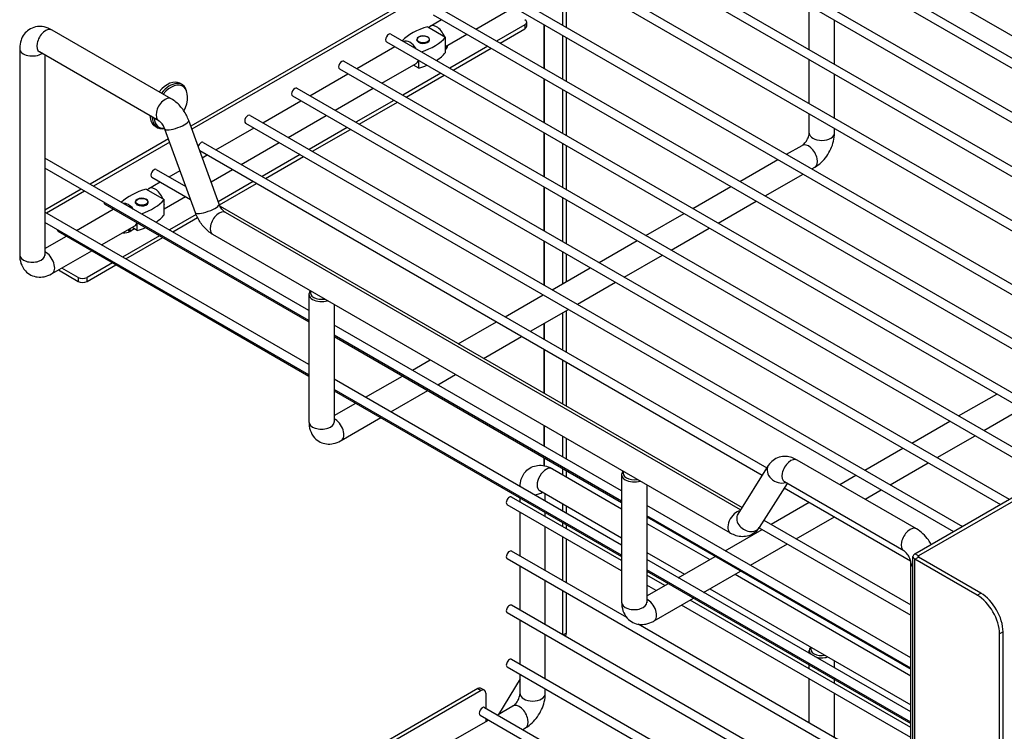
# Paper-space layout '5PD-24CRN_2_1' of a CAD drawing. Units: inches. Extents: x 0 to 17, y 0 to 11.
# Drawn here: x 2.8 to 6.1, y 6.2 to 8.5 of the extents above; entities that cross this region are included whole.
import ezdxf

# ---------------------------------------------------------------- set-up
doc = ezdxf.new("R2010")
doc.units = ezdxf.units.IN
doc.header["$LTSCALE"] = 0.935
doc.header["$MEASUREMENT"] = 0
doc.layers.add('______ISO_', color=7, linetype='CONTINUOUS')
doc.layers.add('____ISO_', color=7, linetype='CONTINUOUS')

psp = doc.layouts.new('5PD-24CRN_2_1')

# ---------------------------------------------------------------- linework, layer by layer
at = {"layer": '______ISO_', "color": 7, "linetype": 'Continuous'}
for p, q in [((4.4987, 8.5313), (4.4987, 8.5186)), ((4.5611, 8.5327), (4.5611, 8.3882)), ((4.5626, 8.5319), (4.5626, 8.3873)), ((4.5611, 8.3546), (4.5611, 8.2101)), ((4.5626, 8.3538), (4.5626, 8.2092)), ((4.5611, 8.1765), (4.5611, 8.0319)), ((4.5626, 8.1756), (4.5626, 8.0311)), ((4.5611, 7.9983), (4.5611, 7.8538)), ((4.5626, 7.9975), (4.5626, 7.8529)), ((4.5611, 7.8202), (4.5611, 7.6756)), ((4.5626, 7.8193), (4.5626, 7.6748)), ((3.0294, 7.7), (3.0294, 7.6873)), ((3.0588, 7.6873), (3.0588, 7.7)), ((4.5611, 7.5481), (4.5611, 7.4975)), ((4.5626, 7.5489), (4.5626, 7.4967)), ((4.5611, 7.4639), (4.5611, 7.3194)), ((4.5626, 7.4631), (4.5626, 7.3185)), ((4.5611, 7.213), (4.5611, 7.1455)), ((4.5626, 7.2122), (4.5626, 7.1446)), ((4.5611, 7.1076), (4.5611, 7.081)), ((4.5626, 7.1068), (4.5626, 7.0807)), ((5.7931, 6.7838), (5.7813, 6.7906)), ((5.7813, 6.7728), (5.7931, 6.7796)), ((5.7813, 3.0574), (5.7813, 6.7728)), ((5.7931, 6.7838), (5.7931, 6.7796)), ((5.9863, 6.6545), (5.998, 6.6613)), ((4.6353, 6.5301), (4.6243, 6.5237)), ((6.0715, 6.534), (6.0597, 6.5272)), ((4.3444, 6.347), (4.3554, 6.3406))]:
    psp.add_line(p, q, dxfattribs=at)
for centre, major_axis, ratio, start_param, end_param in [((2.9229, 8.4783), (0.0208, 0.036), 0.57735, 0, 3.141593), ((2.8788, 8.4528), (-0.0416, 0), 0.57735, 0, 2.442086), ((3.3151, 8.2518), (0.0208, 0.036), 0.57735, 0, 3.141593), ((3.354, 8.2023), (0.0391, 0.0142), 0.23872, 3.141593, 6.283185), ((5.4757, 8.175), (0.0416, 0), 0.57735, 3.141593, 6.283185), ((5.4316, 8.0987), (0.0208, -0.036), 0.57735, 0, 3.141593), ((3.4542, 7.9271), (0.0391, 0.0142), 0.23872, 3.141593, 6.283185), ((3.4931, 7.8776), (0.0208, 0.036), 0.57735, 0, 3.141593), ((3.2388, 7.876), (-0.0571, 0), 0.57735, 0.63151, 0.830895), ((3.2388, 7.8802), (0.0571, 0), 0.57735, 3.864557, 4.063787), ((3.2388, 7.8811), (-0.0561, 0), 0.57735, 0.740354, 0.94347), ((2.8788, 7.7742), (-0.0416, 0), 0.57735, 0, 3.141593), ((2.9229, 7.7488), (0.0208, -0.036), 0.57735, 0, 2.442086), ((3.8301, 7.2249), (-0.0416, 0), 0.57735, 0, 3.141593), ((3.8742, 7.1995), (0.0208, -0.036), 0.57735, 0, 2.442086), ((5.3736, 7.0633), (0.0208, 0.036), 0.57735, 0, 3.141593), ((4.5684, 7.0345), (-0.0208, -0.036), 0.57735, 3.141593, 6.283185), ((5.3347, 7.0588), (-0.0352, 0.0221), 0.78082, 0, 2.594308), ((4.5244, 7.0091), (-0.0416, 0), 0.57735, 1.706397, 2.442086), ((5.1957, 6.8946), (-0.0208, -0.036), 0.57735, 3.553636, 6.283185), ((5.2346, 6.8992), (-0.0352, 0.0221), 0.78082, 0, 3.141593), ((5.7659, 6.8369), (0.0208, 0.036), 0.57735, 0, 3.141593), ((5.81, 6.7605), (-0.0416, 0), 0.57735, 0, 0.567591), ((4.9027, 6.6057), (0.0208, -0.036), 0.57735, 0, 2.442086), ((4.8586, 6.6312), (-0.0416, 0), 0.57735, 0, 3.141593), ((4.5244, 6.3304), (0.0416, 0), 0.57735, 3.141593, 6.283185), ((4.4803, 6.2541), (0.0208, -0.036), 0.57735, 0, 3.141593)]:
    psp.add_ellipse(centre, major_axis=major_axis, ratio=ratio, start_param=start_param, end_param=end_param, dxfattribs=at)
at = {"layer": '____ISO_', "color": 7, "linetype": 'Continuous'}
for p, q in [((4.5477, 9.3924), (7.3907, 7.7509)), ((7.3533, 7.6982), (4.4552, 9.3714)), ((7.3242, 7.6814), (4.4407, 9.3462)), ((7.1699, 7.5923), (4.4407, 9.1681)), ((7.199, 7.6091), (4.4552, 9.1932)), ((7.0447, 7.5201), (4.4552, 9.0151)), ((7.0157, 7.5033), (4.4407, 8.9899)), ((6.8614, 7.4142), (4.4407, 8.8118)), ((6.8905, 7.431), (4.4552, 8.837)), ((4.3444, 8.7434), (3.3998, 8.198)), ((4.3554, 8.737), (3.4037, 8.1875)), ((4.6235, 8.5303), (4.6235, 8.7062)), ((4.6353, 8.5235), (4.6353, 8.6994)), ((4.3518, 8.6536), (6.6799, 7.3094)), ((4.3664, 8.6788), (6.709, 7.3262)), ((4.2121, 8.5897), (6.5547, 7.2372)), ((4.3373, 8.5174), (4.4625, 8.5897)), ((5.4342, 8.4499), (5.4342, 8.5945)), ((4.1975, 8.5645), (6.5257, 7.2204)), ((4.1791, 8.5249), (4.2379, 8.491)), ((4.1877, 8.527), (4.2251, 8.5486)), ((4.4987, 8.5313), (4.4059, 8.4778)), ((4.417, 8.4714), (4.4987, 8.5186)), ((4.5047, 8.5271), (4.5047, 8.5398)), ((5.5173, 8.4019), (5.5173, 8.5465)), ((3.3359, 8.2878), (2.9437, 8.5143)), ((4.0578, 8.5006), (6.4005, 7.1481)), ((4.1504, 8.4914), (4.1492, 8.4907)), ((4.1784, 8.4914), (4.1796, 8.4907)), ((4.2379, 8.46), (4.3082, 8.5006)), ((4.2379, 8.4741), (4.2379, 8.491)), ((4.6235, 8.3521), (4.6235, 8.4967)), ((4.6353, 8.3454), (4.6353, 8.4899)), ((2.8372, 8.4528), (2.8372, 7.7742)), ((3.9457, 8.3872), (4.0708, 8.4595)), ((4.0433, 8.4754), (6.3714, 7.1313)), ((4.1481, 8.4728), (4.1492, 8.4748)), ((4.1492, 8.4748), (4.1492, 8.4735)), ((4.2379, 8.4401), (4.2379, 8.474)), ((4.3769, 8.461), (4.2517, 8.3887)), ((4.2627, 8.3823), (4.3879, 8.4546)), ((2.9021, 8.4423), (2.9006, 8.443)), ((3.2944, 8.2158), (2.9021, 8.4423)), ((2.9204, 8.4317), (2.9204, 7.7742)), ((3.9035, 8.4116), (6.2462, 7.059)), ((4.0288, 8.3393), (4.1411, 8.4041)), ((4.1497, 8.3892), (4.1325, 8.3991)), ((4.1497, 8.3892), (4.1497, 8.414)), ((5.4342, 8.2718), (5.4342, 8.4163)), ((3.7914, 8.2982), (3.9166, 8.3704)), ((3.889, 8.3864), (6.2171, 7.0422)), ((4.2226, 8.3719), (4.0974, 8.2996)), ((4.1084, 8.2933), (4.2336, 8.3655)), ((5.5173, 8.2238), (5.5173, 8.3684)), ((3.3714, 8.3347), (3.364, 8.3389)), ((3.3874, 8.3094), (3.3862, 8.3138)), ((3.7347, 8.2973), (6.0628, 6.9532)), ((3.7493, 8.3225), (6.0919, 6.97)), ((3.8745, 8.2502), (3.9997, 8.3225)), ((4.6235, 8.174), (4.6235, 8.3185)), ((4.6353, 8.1672), (4.6353, 8.3118)), ((3.6371, 8.2091), (3.7623, 8.2814)), ((4.0683, 8.2828), (3.9431, 8.2106)), ((3.9542, 8.2042), (4.0793, 8.2765)), ((3.595, 8.2334), (5.9377, 6.8809)), ((3.7202, 8.1611), (3.8454, 8.2334)), ((5.4342, 8.175), (5.4342, 8.2382)), ((3.2898, 8.1934), (3.2825, 8.1977)), ((3.4932, 7.9413), (3.3931, 8.2165)), ((3.5804, 8.2082), (5.9086, 6.8641)), ((3.914, 8.1938), (3.7889, 8.1215)), ((3.4151, 7.9129), (3.315, 8.1881)), ((3.4828, 8.12), (3.608, 8.1923)), ((3.7999, 8.1151), (3.9251, 8.1874)), ((5.5173, 8.175), (5.5173, 8.1902)), ((3.3267, 8.1558), (3.0689, 8.007)), ((3.3306, 8.1453), (3.0799, 8.0006)), ((3.4407, 8.1444), (5.2951, 7.0738)), ((3.5659, 8.0721), (3.6911, 8.1443)), ((4.6235, 7.9959), (4.6235, 8.1404)), ((4.6353, 7.9891), (4.6353, 8.1336)), ((5.3598, 8.1052), (5.4109, 8.1347)), ((3.4292, 8.1174), (5.2796, 7.0491)), ((3.4377, 8.094), (3.4537, 8.1032)), ((3.7598, 8.1047), (3.6346, 8.0324)), ((3.6456, 8.0261), (3.7708, 8.0983)), ((3.7886, 7.5915), (2.9204, 8.0927)), ((5.2055, 8.0161), (5.3307, 8.0884)), ((3.7886, 7.5579), (2.9204, 8.0592)), ((3.2864, 8.0553), (3.3838, 7.9991)), ((3.3286, 8.031), (3.3646, 8.0518)), ((3.4665, 8.0147), (3.5369, 8.0553)), ((5.2887, 7.9681), (5.4138, 8.0404)), ((5.4429, 8.0572), (5.4524, 8.0627)), ((3.2621, 7.9926), (3.2995, 8.0142)), ((3.2719, 8.0301), (3.3992, 7.9566)), ((3.6055, 8.0156), (3.4904, 7.9492)), ((3.4943, 7.9387), (3.6165, 8.0093)), ((5.0513, 7.9271), (5.1765, 7.9993)), ((3.0398, 7.9902), (2.9204, 7.9212)), ((3.0509, 7.9838), (2.9257, 7.9115)), ((3.2535, 7.9905), (3.3122, 7.9566)), ((3.1176, 7.941), (3.7886, 7.5536)), ((3.2225, 7.9384), (3.2236, 7.9403)), ((3.2248, 7.957), (3.2236, 7.9563)), ((3.2236, 7.9403), (3.2236, 7.9391)), ((3.2527, 7.957), (3.254, 7.9563)), ((3.3122, 7.9256), (3.3826, 7.9662)), ((3.3122, 7.9397), (3.3122, 7.9566)), ((3.3122, 7.9057), (3.3122, 7.9395)), ((3.4964, 7.9341), (5.213, 6.943)), ((4.6235, 7.8177), (4.6235, 7.9623)), ((4.6353, 7.8109), (4.6353, 7.9555)), ((5.1344, 7.8791), (5.2596, 7.9513)), ((3.7886, 7.4133), (2.9204, 7.9146)), ((3.0237, 7.8549), (3.1452, 7.9251)), ((3.4174, 7.907), (3.3297, 7.8564)), ((5.2082, 6.9354), (3.5139, 7.9136)), ((4.897, 7.838), (5.0222, 7.9103)), ((3.7886, 7.3797), (2.9204, 7.881)), ((3.1068, 7.807), (3.2155, 7.8697)), ((3.2241, 7.8548), (3.2241, 7.8796)), ((3.3407, 7.85), (3.422, 7.897)), ((2.9634, 7.852), (3.7886, 7.3755)), ((3.297, 7.8375), (3.1754, 7.7673)), ((3.2149, 7.8601), (3.2002, 7.8516)), ((3.2241, 7.8548), (3.2069, 7.8647)), ((5.1749, 6.8586), (3.4723, 7.8416)), ((4.9801, 7.79), (5.1053, 7.8623)), ((2.9204, 7.7953), (2.9909, 7.836)), ((3.1865, 7.761), (3.308, 7.8311)), ((4.7427, 7.7489), (4.8679, 7.8212)), ((5.7813, 6.7906), (7.5657, 7.8209)), ((7.5775, 7.8141), (5.7931, 6.7838)), ((2.9204, 7.7742), (2.9205, 7.7726)), ((2.9437, 7.7128), (3.074, 7.788)), ((4.6235, 7.6801), (4.6235, 7.7841)), ((4.6353, 7.6869), (4.6353, 7.7773)), ((4.8258, 7.7009), (4.951, 7.7732)), ((3.1427, 7.7484), (3.0588, 7.7)), ((3.0588, 7.6873), (3.1537, 7.7421)), ((2.9644, 7.7248), (3.0294, 7.6873)), ((3.0294, 7.7), (2.9755, 7.7311)), ((4.5885, 7.6598), (4.7136, 7.7321)), ((4.6716, 7.6119), (4.7967, 7.6841)), ((3.7886, 7.6448), (3.7886, 7.2249)), ((4.4342, 7.5708), (4.5594, 7.6431)), ((3.8717, 7.611), (3.8717, 7.2249)), ((4.5173, 7.5228), (4.6425, 7.5951)), ((4.6235, 7.4614), (4.6235, 7.5841)), ((4.6353, 7.4547), (4.6353, 7.5909)), ((4.2799, 7.4817), (4.4051, 7.554)), ((4.8171, 6.9977), (3.8717, 7.5435)), ((4.8171, 6.9641), (3.8717, 7.5099)), ((3.8717, 7.5057), (4.8171, 6.9598)), ((4.363, 7.4337), (4.4882, 7.506)), ((4.1293, 7.3948), (4.1878, 7.4285)), ((4.6235, 7.2833), (4.6235, 7.4279)), ((4.6353, 7.2765), (4.6353, 7.4211)), ((4.8171, 6.8195), (3.8717, 7.3654)), ((3.975, 7.3057), (4.0965, 7.3758)), ((4.2124, 7.3468), (4.2709, 7.3805)), ((4.8171, 6.786), (3.8717, 7.3318)), ((3.8717, 7.3275), (4.8171, 6.7817)), ((4.0582, 7.2577), (4.1797, 7.3279)), ((3.8717, 7.246), (3.9423, 7.2868)), ((5.9255, 7.2442), (6.0507, 7.3165)), ((6.0086, 7.1962), (6.1338, 7.2685)), ((3.8717, 7.2249), (3.8718, 7.2233)), ((3.895, 7.1635), (4.0254, 7.2388)), ((5.7712, 7.1551), (5.8964, 7.2274)), ((4.6235, 7.1094), (4.6235, 7.177)), ((4.6353, 7.1026), (4.6353, 7.1702)), ((5.8543, 7.1071), (5.9795, 7.1794)), ((5.6169, 7.0661), (5.7421, 7.1383)), ((5.7867, 6.8728), (5.3944, 7.0993)), ((4.5892, 7.0705), (4.8171, 6.939)), ((4.6235, 7.0507), (4.6235, 7.0716)), ((4.6353, 7.0439), (4.6353, 7.0648)), ((5.2995, 7.0809), (5.1994, 6.9212)), ((5.7, 7.0181), (5.8252, 7.0903)), ((4.8171, 7.0511), (4.8171, 6.6312)), ((5.3529, 7.0273), (5.3514, 7.0281)), ((5.7451, 6.8009), (5.3529, 7.0273)), ((5.5345, 7.0184), (5.5878, 7.0493)), ((4.5462, 6.9992), (4.5477, 6.9985)), ((4.5477, 6.9985), (4.8171, 6.843)), ((4.9002, 7.0172), (4.9002, 6.6312)), ((5.3611, 7.0226), (5.2698, 6.8771)), ((5.3516, 7.0075), (5.7675, 6.7674)), ((5.6176, 6.9705), (5.671, 7.0013)), ((4.8171, 6.7686), (4.4552, 6.9775)), ((4.4828, 6.9616), (4.4828, 6.9747)), ((4.5659, 6.9645), (4.5659, 6.988)), ((4.8171, 6.7351), (4.4407, 6.9524)), ((4.6235, 6.9313), (4.6235, 6.9547)), ((4.6353, 6.9245), (4.6353, 6.9479)), ((5.7684, 6.4484), (4.9002, 6.9497)), ((5.3084, 6.8879), (5.4336, 6.9602)), ((4.4828, 6.7835), (4.4828, 6.928)), ((4.5659, 6.9136), (4.5659, 6.9267)), ((5.7684, 6.4148), (4.9002, 6.9161)), ((4.9002, 6.9119), (5.7684, 6.4106)), ((5.285, 6.9014), (5.7684, 6.6223)), ((5.3915, 6.8399), (5.5167, 6.9122)), ((4.5659, 6.7355), (4.5659, 6.8801)), ((4.6235, 6.8804), (4.6235, 6.8934)), ((4.6353, 6.8736), (4.6353, 6.8867)), ((4.9002, 6.891), (5.1069, 6.7716)), ((5.1578, 6.801), (5.2793, 6.8711)), ((5.2696, 6.8767), (5.7684, 6.5887)), ((4.6235, 6.7022), (4.6235, 6.8468)), ((4.6353, 6.6955), (4.6353, 6.84)), ((5.2409, 6.753), (5.3624, 6.8231)), ((5.7749, 6.0039), (4.4407, 6.7742)), ((4.834, 6.5808), (4.4552, 6.7994)), ((4.9002, 6.795), (5.0238, 6.7236)), ((5.7684, 6.2703), (4.9002, 6.7716)), ((5.0035, 6.7119), (5.125, 6.782)), ((5.7749, 3.0663), (5.7749, 6.7817)), ((5.9863, 6.6545), (5.7813, 6.7728)), ((5.998, 6.6613), (5.7931, 6.7796)), ((4.4828, 6.6054), (4.4828, 6.7499)), ((5.7684, 6.2367), (4.9002, 6.738)), ((5.7684, 6.0819), (5.7684, 6.7605)), ((4.9002, 6.7337), (5.7684, 6.2324)), ((4.9594, 6.6864), (4.9002, 6.7207)), ((5.0866, 6.6639), (5.2081, 6.7341)), ((5.19, 6.7236), (5.7684, 6.3897)), ((4.5659, 6.5574), (4.5659, 6.7019)), ((4.9002, 6.6522), (4.9708, 6.693)), ((4.9304, 6.6697), (4.9002, 6.6871)), ((5.1069, 6.6756), (5.7684, 6.2937)), ((4.6235, 6.5241), (4.6235, 6.6686)), ((4.6353, 6.5301), (4.6353, 6.6619)), ((4.9235, 6.5697), (5.0539, 6.645)), ((5.7749, 5.8593), (4.4552, 6.6213)), ((4.9002, 6.6312), (4.9003, 6.6295)), ((5.7684, 6.1858), (5.0135, 6.6217)), ((5.7684, 6.2194), (5.0426, 6.6385)), ((5.7749, 5.8258), (4.4407, 6.5961)), ((4.4828, 6.4272), (4.4828, 6.5718)), ((5.7749, 6.0375), (4.8714, 6.5591)), ((4.5659, 6.3792), (4.5659, 6.5238)), ((4.6304, 6.5202), (4.631, 6.5205)), ((6.0597, 3.3212), (6.0597, 6.5272)), ((6.0715, 3.328), (6.0715, 6.534)), ((5.4342, 6.4633), (5.4342, 6.4725)), ((5.7749, 5.6476), (4.4407, 6.4179)), ((5.7749, 5.6812), (4.4552, 6.4431)), ((5.4342, 6.4124), (5.4342, 6.4254)), ((5.5173, 6.4153), (5.5173, 6.4387)), ((4.4828, 6.3304), (4.4828, 6.3936)), ((4.3658, 6.3416), (4.3548, 6.348)), ((4.4828, 6.3795), (4.4117, 6.2625)), ((5.4342, 6.2342), (5.4342, 6.3788)), ((5.5173, 6.3644), (5.5173, 6.3774)), ((4.3444, 6.347), (3.4006, 5.8021)), ((4.3554, 6.3406), (3.4044, 5.7916)), ((4.3701, 6.3321), (4.3701, 6.2828)), ((4.5659, 6.3304), (4.5659, 6.3456)), ((5.5173, 6.1862), (5.5173, 6.3308)), ((4.3664, 6.2849), (5.7749, 5.4717)), ((4.4085, 6.2606), (4.4595, 6.2901)), ((4.3518, 6.2597), (5.7749, 5.4381)), ((4.2542, 6.1715), (4.3794, 6.2438)), ((4.3701, 6.2492), (4.3701, 6.2385)), ((4.4916, 6.2126), (4.5011, 6.2181))]:
    psp.add_line(p, q, dxfattribs=at)
for centre in [(4.2593, 8.474), (3.3337, 7.9396)]:
    psp.add_arc(centre, 0.0214, 179.7883, 180.2117, dxfattribs=at)
for centre, major_axis, start_param, end_param in [((4.2597, 8.4275), (0.187, 0), 2.016356, 2.644625), ((4.2085, 8.491), (-0.0208, 0.036), 4.45059, 6.544985), ((4.484, 8.5398), (0.0208, 0), 5.497787, 7.068583), ((4.484, 8.5271), (0.0208, 0), 5.497787, 6.283185), ((4.0505, 8.488), (-0.0073, -0.0126), 3.141593, 6.283185), ((4.1644, 8.4825), (0.0215, 0), 3.925022, 9.731537), ((4.0691, 8.5375), (-0.187, 0), 2.067762, 2.696031), ((4.1203, 8.4401), (-0.0208, 0.036), 4.730757, 6.264818), ((4.2158, 8.4613), (0.0286, 0), 5.593406, 6.421963), ((4.2158, 8.4486), (-0.0286, 0), 3.537553, 3.831372), ((4.0691, 8.4866), (-0.187, 0), 2.405097, 2.696031), ((3.8963, 8.399), (-0.0073, -0.0126), 3.141593, 6.283185), ((4.1203, 8.4401), (0.0208, -0.036), 0, 0.512031), ((4.0691, 8.4866), (-0.187, 0), 2.016358, 2.184243), ((3.3232, 8.2683), (0.0408, 0.0706), 0, 1.28185), ((3.3306, 8.264), (0.0408, 0.0706), 5.765218, 7.565035), ((3.3343, 8.2619), (0.039, 0.0675), 4.829204, 7.55113), ((3.742, 8.3099), (-0.0073, -0.0126), 3.141593, 6.283185), ((3.3232, 8.2683), (-0.0408, -0.0706), 5.536807, 6.283185), ((3.3306, 8.264), (-0.0408, -0.0706), 5.536807, 6.776957), ((3.5877, 8.2208), (-0.0073, -0.0126), 3.141593, 6.283185), ((3.3343, 8.2619), (-0.039, -0.0675), 5.588762, 6.689254), ((3.4334, 8.1318), (0.0073, 0.0126), 0, 1.924854), ((3.2792, 8.0427), (-0.0073, -0.0126), 3.141593, 6.283185), ((3.3341, 7.8931), (0.187, 0), 2.016356, 2.61577), ((3.2828, 7.9566), (-0.0208, 0.036), 4.45059, 6.544985), ((3.1249, 7.9536), (-0.0073, -0.0126), 5.556622, 6.283185), ((3.1947, 7.9057), (-0.0208, 0.036), 4.933509, 6.062066), ((3.2388, 7.9481), (0.0215, 0), 3.925022, 9.731537), ((3.1435, 8.0031), (-0.187, 0), 2.096617, 2.696031), ((3.1435, 7.9522), (-0.187, 0), 2.432931, 2.696031), ((3.1947, 7.9057), (0.0208, -0.036), 0, 0.512031), ((2.9706, 7.8645), (-0.0073, -0.0126), 5.556622, 6.283185), ((3.18, 7.8633), (-0.0286, 0), 1.432019, 2.356194), ((3.1435, 7.9522), (-0.187, 0), 2.016358, 2.184243), ((3.0441, 7.7085), (-0.0208, 0), 0.785398, 2.356194), ((3.0441, 7.6957), (0.0208, 0), 3.926991, 5.497787), ((3.8301, 7.6448), (-0.0416, 0), 5.791192, 8.345975), ((3.8301, 7.6491), (-0.0364, 0), 5.990919, 8.146248), ((4.8586, 7.0511), (-0.0416, 0), 5.791192, 8.345975), ((4.8586, 7.0553), (-0.0364, 0), 5.990919, 8.146248), ((4.448, 6.965), (0.0073, 0.0126), 0, 3.141593), ((4.448, 6.7868), (0.0073, 0.0126), 0, 3.141593), ((5.7968, 6.7817), (-0.0218, 0), 5.497787, 7.068583), ((5.7968, 6.7817), (-0.00519, 0), 5.497787, 7.068583), ((5.9863, 6.5697), (-0.0519, 0.09), 3.926991, 5.497787), ((5.998, 6.5764), (0.0519, -0.09), 0.785398, 2.356194), ((4.448, 6.6087), (0.0073, 0.0126), 0, 3.141593), ((4.6206, 6.5385), (0.0104, -0.018), 0, 0.785398), ((5.4757, 6.4725), (-0.0416, 0), 5.791192, 6.868376), ((5.4757, 6.4768), (-0.0364, 0), 5.990919, 8.146248), ((4.448, 6.4305), (0.0073, 0.0126), 0, 3.141593), ((5.4757, 6.4725), (0.0416, 0), 4.127198, 5.204382), ((4.3444, 6.33), (0.0104, 0.018), 0, 0.785398), ((4.3554, 6.3237), (0.0104, 0.018), 5.497787, 7.068583), ((4.3591, 6.2723), (-0.0073, -0.0126), 3.141593, 6.283185)]:
    psp.add_ellipse(centre, major_axis=major_axis, ratio=0.57735, start_param=start_param, end_param=end_param, dxfattribs=at)
for centre in [(4.1644, 8.4834), (3.2388, 7.949)]:
    psp.add_ellipse(centre, major_axis=(-0.0197, 0), ratio=0.57735, dxfattribs=at)
for points, knots in [([(2.9437, 8.5143), (2.9358, 8.5188), (2.9271, 8.5224), (2.9086, 8.5262), (2.8988, 8.5265), (2.8815, 8.5227), (2.8741, 8.5196), (2.8615, 8.5112), (2.8562, 8.5061), (2.8473, 8.4942), (2.8439, 8.4875), (2.8387, 8.4722), (2.8375, 8.4636), (2.8373, 8.4544), (2.8372, 8.4536), (2.8372, 8.4528)], [1.570796, 1.570796, 1.570796, 1.570796, 1.884956, 1.884956, 2.174396, 2.174396, 2.392436, 2.392436, 2.59724, 2.59724, 2.825546, 2.825546, 3.114397, 3.114397, 3.141593, 3.141593, 3.141593, 3.141593]), ([(4.1427, 8.4832), (4.1425, 8.4812), (4.1433, 8.4792), (4.1452, 8.4774), (4.1462, 8.4764), (4.1476, 8.4755), (4.1492, 8.4748)], [39.9839067, 39.9839067, 39.9839067, 39.9839067, 40.5319523, 40.5319523, 40.5319523, 40.8407045, 40.8407045, 40.8407045, 40.8407045]), ([(3.3931, 8.2165), (3.391, 8.2224), (3.3885, 8.2281), (3.3828, 8.2391), (3.3795, 8.2445), (3.3725, 8.2547), (3.3687, 8.2596), (3.3604, 8.2688), (3.3559, 8.2732), (3.3464, 8.2811), (3.3413, 8.2847), (3.3359, 8.2878)], [0.488692, 0.488692, 0.488692, 0.488692, 0.705113, 0.705113, 0.921534, 0.921534, 1.137955, 1.137955, 1.354375, 1.354375, 1.570796, 1.570796, 1.570796, 1.570796]), ([(3.315, 8.1881), (3.3141, 8.1905), (3.3131, 8.1929), (3.3106, 8.1977), (3.3092, 8.2001), (3.3061, 8.2046), (3.3045, 8.2067), (3.3013, 8.2103), (3.2997, 8.2118), (3.297, 8.2141), (3.2958, 8.2149), (3.2947, 8.2156), (3.2945, 8.2157), (3.2944, 8.2158)], [0.488692, 0.488692, 0.488692, 0.488692, 0.700564, 0.700564, 0.916985, 0.916985, 1.133406, 1.133406, 1.341954, 1.341954, 1.53346, 1.53346, 1.570796, 1.570796, 1.570796, 1.570796]), ([(5.4109, 8.1347), (5.4116, 8.1351), (5.4126, 8.1357), (5.4149, 8.1375), (5.4162, 8.1387), (5.4191, 8.1416), (5.4207, 8.1434), (5.4238, 8.1475), (5.4253, 8.1498), (5.4281, 8.1546), (5.4294, 8.1571), (5.4315, 8.162), (5.4323, 8.1644), (5.4334, 8.1687), (5.4338, 8.1705), (5.4341, 8.1733), (5.4342, 8.1743), (5.4342, 8.175)], [4.712389, 4.712389, 4.712389, 4.712389, 4.886232, 4.886232, 5.072869, 5.072869, 5.275665, 5.275665, 5.491521, 5.491521, 5.712582, 5.712582, 5.928772, 5.928772, 6.13108, 6.13108, 6.283185, 6.283185, 6.283185, 6.283185]), ([(5.4524, 8.0627), (5.4603, 8.0672), (5.4674, 8.0727), (5.4804, 8.0851), (5.4863, 8.092), (5.4967, 8.1068), (5.5012, 8.1146), (5.5088, 8.131), (5.5118, 8.1395), (5.5161, 8.157), (5.5173, 8.1659), (5.5173, 8.175)], [4.712389, 4.712389, 4.712389, 4.712389, 5.026548, 5.026548, 5.340708, 5.340708, 5.654867, 5.654867, 5.969026, 5.969026, 6.283185, 6.283185, 6.283185, 6.283185]), ([(3.2171, 7.9488), (3.2168, 7.9468), (3.2176, 7.9447), (3.2195, 7.943), (3.2206, 7.942), (3.2219, 7.9411), (3.2236, 7.9403)], [39.9839065, 39.9839065, 39.9839065, 39.9839065, 40.5319523, 40.5319523, 40.5319523, 40.8407045, 40.8407045, 40.8407045, 40.8407045]), ([(3.5139, 7.9136), (3.5131, 7.914), (3.5121, 7.9147), (3.5098, 7.9165), (3.5085, 7.9177), (3.5056, 7.9206), (3.5041, 7.9224), (3.501, 7.9264), (3.4994, 7.9287), (3.4966, 7.9335), (3.4954, 7.936), (3.494, 7.9394), (3.4936, 7.9403), (3.4932, 7.9413)], [1.570796, 1.570796, 1.570796, 1.570796, 1.744639, 1.744639, 1.931276, 1.931276, 2.134073, 2.134073, 2.349929, 2.349929, 2.56635, 2.56635, 2.6529, 2.6529, 2.6529, 2.6529]), ([(3.4723, 7.8416), (3.4669, 7.8448), (3.4618, 7.8484), (3.4523, 7.8563), (3.4479, 7.8606), (3.4396, 7.8698), (3.4357, 7.8747), (3.4287, 7.8849), (3.4255, 7.8903), (3.4198, 7.9013), (3.4172, 7.9071), (3.4151, 7.9129)], [1.570796, 1.570796, 1.570796, 1.570796, 1.787217, 1.787217, 2.003638, 2.003638, 2.220059, 2.220059, 2.43648, 2.43648, 2.6529, 2.6529, 2.6529, 2.6529]), ([(3.1924, 7.8564), (3.1925, 7.8563), (3.1926, 7.8563), (3.1948, 7.8545), (3.1972, 7.8529), (3.1999, 7.8515)], [2.9617083, 2.9617083, 2.9617083, 2.9617083, 2.967818, 2.967818, 3.160534, 3.160534, 3.160534, 3.160534]), ([(2.8372, 7.7742), (2.8372, 7.7651), (2.8384, 7.7558), (2.8444, 7.7379), (2.8491, 7.7293), (2.861, 7.7162), (2.8674, 7.7113), (2.881, 7.7046), (2.8881, 7.7025), (2.9028, 7.7007), (2.9103, 7.7012), (2.9262, 7.7044), (2.9342, 7.7076), (2.9423, 7.712), (2.943, 7.7124), (2.9437, 7.7128)], [1.570796, 1.570796, 1.570796, 1.570796, 1.884956, 1.884956, 2.174396, 2.174396, 2.392436, 2.392436, 2.59724, 2.59724, 2.825546, 2.825546, 3.114397, 3.114397, 3.141593, 3.141593, 3.141593, 3.141593]), ([(3.7886, 7.2249), (3.7886, 7.2158), (3.7898, 7.2065), (3.7958, 7.1887), (3.8004, 7.18), (3.8123, 7.1669), (3.8187, 7.1621), (3.8323, 7.1553), (3.8394, 7.1533), (3.8541, 7.1515), (3.8617, 7.152), (3.8775, 7.1551), (3.8856, 7.1583), (3.8936, 7.1627), (3.8943, 7.1631), (3.895, 7.1635)], [3.141593, 3.141593, 3.141593, 3.141593, 3.455752, 3.455752, 3.745192, 3.745192, 3.963232, 3.963232, 4.168036, 4.168036, 4.396343, 4.396343, 4.685194, 4.685194, 4.712389, 4.712389, 4.712389, 4.712389]), ([(5.3944, 7.0993), (5.389, 7.1025), (5.3832, 7.1051), (5.3707, 7.1092), (5.364, 7.1105), (5.3499, 7.1111), (5.3424, 7.1104), (5.3279, 7.106), (5.3209, 7.1025), (5.309, 7.0934), (5.3041, 7.0879), (5.3, 7.0817), (5.2998, 7.0813), (5.2995, 7.0809)], [1.570796, 1.570796, 1.570796, 1.570796, 1.787217, 1.787217, 2.003638, 2.003638, 2.220059, 2.220059, 2.432073, 2.432073, 2.638744, 2.638744, 2.6529, 2.6529, 2.6529, 2.6529]), ([(4.4829, 7.0125), (4.4832, 7.0205), (4.4844, 7.0286), (4.49, 7.0454), (4.4946, 7.054), (4.5066, 7.0671), (4.5129, 7.0719), (4.5265, 7.0787), (4.5337, 7.0807), (4.5484, 7.0825), (4.5559, 7.082), (4.5717, 7.0789), (4.5798, 7.0757), (4.5879, 7.0713), (4.5885, 7.0709), (4.5892, 7.0705)], [3.18097, 3.18097, 3.18097, 3.18097, 3.455752, 3.455752, 3.745192, 3.745192, 3.963232, 3.963232, 4.168036, 4.168036, 4.396343, 4.396343, 4.685194, 4.685194, 4.712389, 4.712389, 4.712389, 4.712389]), ([(5.2698, 6.8771), (5.266, 6.8709), (5.2609, 6.8651), (5.249, 6.8558), (5.2422, 6.8523), (5.2281, 6.8478), (5.2208, 6.8469), (5.2067, 6.8472), (5.1999, 6.8485), (5.1874, 6.8523), (5.1815, 6.8549), (5.1756, 6.8582), (5.1753, 6.8584), (5.1749, 6.8586)], [0.488692, 0.488692, 0.488692, 0.488692, 0.705113, 0.705113, 0.912073, 0.912073, 1.12305, 1.12305, 1.339471, 1.339471, 1.555892, 1.555892, 1.570796, 1.570796, 1.570796, 1.570796]), ([(5.8349, 6.8215), (5.8321, 6.8266), (5.8291, 6.8315), (5.8205, 6.8435), (5.8147, 6.8504), (5.8017, 6.8628), (5.7946, 6.8683), (5.7867, 6.8728)], [7.0260292, 7.0260292, 7.0260292, 7.0260292, 7.2256631, 7.2256631, 7.5398224, 7.5398224, 7.8539816, 7.8539816, 7.8539816, 7.8539816]), ([(5.7684, 6.7605), (5.7684, 6.7614), (5.7683, 6.7626), (5.7679, 6.7654), (5.7676, 6.7672), (5.7665, 6.7712), (5.7657, 6.7734), (5.7638, 6.7781), (5.7626, 6.7806), (5.7598, 6.7854), (5.7582, 6.7878), (5.755, 6.792), (5.7533, 6.7939), (5.7502, 6.7971), (5.7488, 6.7983), (5.7466, 6.8), (5.7458, 6.8005), (5.7451, 6.8009)], [0, 0, 0, 0, 0.173843, 0.173843, 0.36048, 0.36048, 0.563276, 0.563276, 0.779132, 0.779132, 1.000193, 1.000193, 1.216383, 1.216383, 1.418691, 1.418691, 1.570796, 1.570796, 1.570796, 1.570796]), ([(4.8171, 6.6312), (4.8171, 6.6221), (4.8183, 6.6127), (4.8243, 6.5949), (4.8289, 6.5862), (4.8408, 6.5731), (4.8472, 6.5683), (4.8608, 6.5615), (4.8679, 6.5595), (4.8826, 6.5577), (4.8901, 6.5582), (4.906, 6.5613), (4.9141, 6.5645), (4.9221, 6.5689), (4.9228, 6.5693), (4.9235, 6.5697)], [3.141593, 3.141593, 3.141593, 3.141593, 3.455752, 3.455752, 3.745192, 3.745192, 3.963232, 3.963232, 4.168036, 4.168036, 4.396343, 4.396343, 4.685194, 4.685194, 4.712389, 4.712389, 4.712389, 4.712389]), ([(4.4595, 6.2901), (4.4603, 6.2905), (4.4612, 6.2912), (4.4635, 6.293), (4.4649, 6.2941), (4.4678, 6.2971), (4.4693, 6.2988), (4.4724, 6.3029), (4.474, 6.3052), (4.4768, 6.31), (4.478, 6.3125), (4.4801, 6.3175), (4.4809, 6.3199), (4.4821, 6.3241), (4.4824, 6.326), (4.4828, 6.3287), (4.4828, 6.3297), (4.4828, 6.3304)], [3.141593, 3.141593, 3.141593, 3.141593, 3.315436, 3.315436, 3.502073, 3.502073, 3.704869, 3.704869, 3.920725, 3.920725, 4.141785, 4.141785, 4.357975, 4.357975, 4.560284, 4.560284, 4.712389, 4.712389, 4.712389, 4.712389]), ([(4.5011, 6.2181), (4.509, 6.2227), (4.5161, 6.2282), (4.5291, 6.2405), (4.5349, 6.2474), (4.5454, 6.2622), (4.5499, 6.27), (4.5575, 6.2864), (4.5605, 6.295), (4.5647, 6.3124), (4.5659, 6.3213), (4.5659, 6.3304)], [3.141593, 3.141593, 3.141593, 3.141593, 3.455752, 3.455752, 3.769911, 3.769911, 4.08407, 4.08407, 4.39823, 4.39823, 4.712389, 4.712389, 4.712389, 4.712389])]:
    psp.add_open_spline(points, degree=3, knots=knots, dxfattribs=at)

doc.saveas('drawing.dxf')
